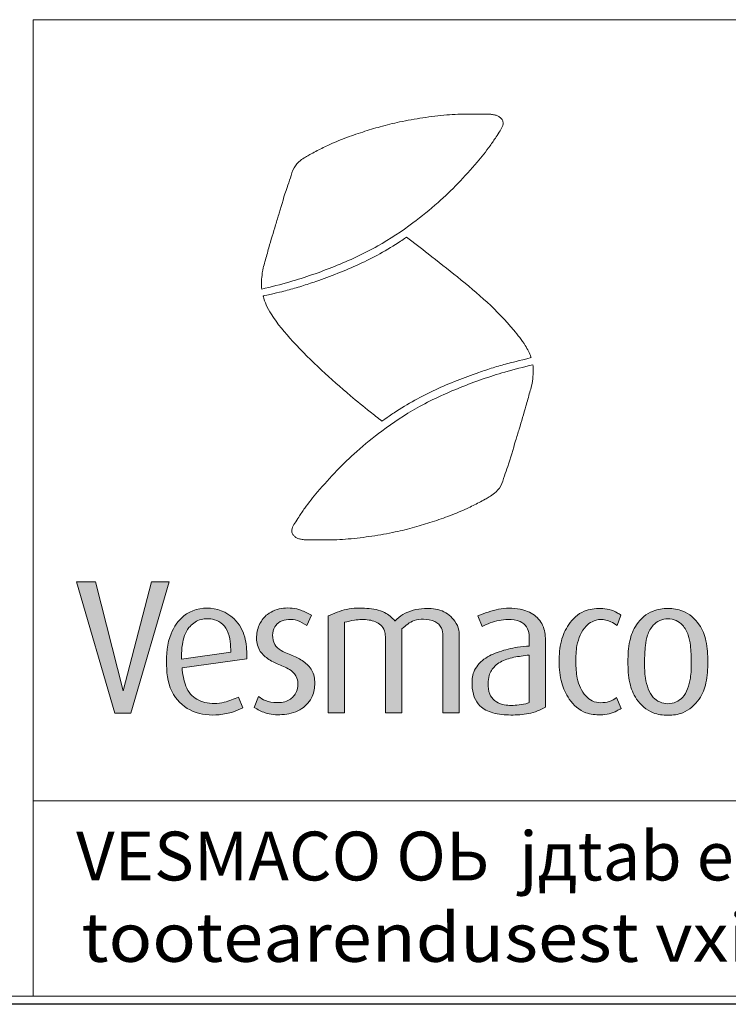
# Model space of a CAD drawing. Extents: x 0 to 5725, y 0 to 3967.
# Drawn here: x 4072 to 4508, y 0 to 605 of the extents above; entities that cross this region are included whole.
import ezdxf
from ezdxf.enums import TextEntityAlignment as Align

# ---------------------------------------------------------------- set-up
doc = ezdxf.new("R2010")
doc.units = 0
doc.header["$LTSCALE"] = 90
doc.layers.get('0').update_dxf_attribs({"linetype": 'CONTINUOUS', "lineweight": 15})
doc.layers.get('DEFPOINTS').update_dxf_attribs({"linetype": 'CONTINUOUS'})
doc.styles.add('EST2', font='sanss___.ttf', dxfattribs={"oblique": 10})

msp = doc.modelspace()

# ---------------------------------------------------------------- hatches: boundary and pattern name
at = {"lineweight": 5}
msp.add_hatch(color=256, dxfattribs=at).paths.add_polyline_path([(4140.13, 178.88), (4163.73, 259.54), (4152.94, 259.54), (4135.52, 192.61), (4118.48, 259.54), (4106.82, 259.54), (4130.3, 178.88)])
h = msp.add_hatch(color=256, dxfattribs=at)
edge = h.paths.add_edge_path()
edge.add_line((4209.06, 182.13), (4206.47, 188.8))
edge.add_spline(control_points=[(4206.47, 188.8), (4203.56, 187.58), (4196.98, 184.85), (4186.1, 184.29), (4175.49, 190), (4172.71, 199.2), (4171.86, 204.85), (4171.67, 206.72)], knot_values=[46.681774, 46.681774, 46.681774, 46.681774, 53.277789, 61.598418, 68.731962, 76.659522, 80.612243, 80.612243, 80.612243, 80.612243], degree=3, periodic=0)
edge.add_line((4171.67, 206.72), (4211.63, 212.26))
edge.add_spline(control_points=[(4211.63, 212.26), (4211.55, 216.25), (4211.4, 224.47), (4205.27, 237.9), (4189.61, 245.58), (4172.47, 240.88), (4162.92, 226.13), (4161.34, 208.78), (4164.07, 190.13), (4178.04, 178.3), (4192.18, 177.19), (4202.5, 179.19), (4207.14, 181.27), (4209.06, 182.13)], knot_values=[0, 0, 0, 0, 11.934894, 24.543064, 42.238642, 59.345296, 72.792285, 92.259628, 110.926162, 126.71636, 142.865273, 151.785229, 158.083735, 158.083735, 158.083735, 158.083735], degree=3, periodic=0)
edge = h.paths.add_edge_path(flags=16)
edge.add_spline(control_points=[(4201.79, 216.46), (4201.65, 218.6), (4201.35, 223.1), (4200.1, 229.66), (4195.91, 234.7), (4189.71, 237.21), (4182.13, 237), (4174.45, 231.18), (4171.71, 222.27), (4171.32, 215.56), (4171.34, 212.56), (4171.35, 212.03)], knot_values=[0, 0, 0, 0, 4.506797, 9.495298, 13.705207, 17.630394, 23.183908, 28.818451, 36.611628, 41.836727, 42.942925, 42.942925, 42.942925, 42.942925], degree=3, periodic=0)
edge.add_line((4171.35, 212.03), (4201.79, 216.46))
h = msp.add_hatch(color=256, dxfattribs=at)
edge = h.paths.add_edge_path()
edge.add_spline(control_points=[(4215.94, 182.38), (4218.18, 181.14), (4223.47, 178.19), (4233.52, 177.52), (4244.25, 179.8), (4251.75, 187.36), (4253.81, 196.22), (4252.73, 204.48), (4247.36, 210.53), (4240.29, 214.22), (4233.37, 216.37), (4228.03, 220.87), (4227, 226.61), (4228.12, 231.92), (4232, 235.66), (4237.22, 236.67), (4243.12, 236.22), (4246.52, 233.96), (4248.34, 232.74)], knot_values=[0, 0, 0, 0, 7.601291, 17.995835, 29.423923, 39.54237, 47.950925, 56.018554, 63.498859, 71.15363, 79.740986, 85.223224, 91.030823, 96.259022, 100.967073, 106.198038, 111.795905, 118.244151, 118.244151, 118.244151, 118.244151], degree=3, periodic=0)
edge.add_line((4248.34, 232.74), (4251.23, 239.1))
edge.add_spline(control_points=[(4251.23, 239.1), (4249.12, 240.24), (4243.83, 243.11), (4234.07, 244.18), (4224.53, 240.96), (4218.99, 233.87), (4216.92, 225.97), (4218.34, 217.6), (4224.29, 212.02), (4231.26, 208.57), (4238.33, 206.12), (4243.41, 200.04), (4243.09, 192.29), (4237.72, 186.05), (4230.14, 184.98), (4223.44, 186.02), (4220.04, 188.22), (4218.62, 189.14)], knot_values=[0, 0, 0, 0, 7.156942, 17.957421, 28.49658, 35.774127, 43.990393, 52.524102, 59.691987, 67.472891, 75.917421, 81.721069, 89.968186, 96.800919, 104.735401, 111.71409, 116.743289, 116.743289, 116.743289, 116.743289], degree=3, periodic=0)
edge.add_line((4218.62, 189.14), (4215.94, 182.38))
h = msp.add_hatch(color=256, dxfattribs=at)
edge = h.paths.add_edge_path()
edge.add_spline(control_points=[(4306.89, 230.66), (4309.25, 232.75), (4313.11, 236.16), (4320.62, 236.85), (4326.91, 236.04), (4331.76, 231.74), (4332.03, 228), (4332.03, 226.39)], knot_values=[0, 0, 0, 0, 9.151113, 14.970446, 21.968196, 27.800308, 32.634183, 32.634183, 32.634183, 32.634183], degree=3, periodic=0)
edge.add_line((4332.03, 226.39), (4332.03, 179))
edge.add_line((4332.03, 179), (4342.17, 179))
edge.add_line((4342.17, 179), (4342.17, 225.09))
edge.add_spline(control_points=[(4342.17, 225.09), (4342.17, 226.72), (4342.21, 230.36), (4339.14, 236.86), (4331.64, 242.79), (4319.76, 243.75), (4309.19, 241.4), (4304.15, 237.05), (4302.64, 235.59)], knot_values=[2.568188, 2.568188, 2.568188, 2.568188, 5.97832, 10.083594, 17.202807, 24.850285, 34.445238, 38.819222, 38.819222, 38.819222, 38.819222], degree=3, periodic=0)
edge.add_spline(control_points=[(4302.64, 235.59), (4302.63, 235.6), (4300.76, 237.6), (4295.75, 241.96), (4284.92, 243.65), (4272.85, 243.5), (4265.22, 240.22), (4261.46, 238.6)], knot_values=[0, 0, 0, 0, 0.032236, 5.718949, 13.50741, 22.275089, 30.760523, 30.760523, 30.760523, 30.760523], degree=3, periodic=0)
edge.add_line((4261.46, 238.6), (4261.46, 179))
edge.add_line((4261.46, 179), (4271.6, 179))
edge.add_line((4271.6, 179), (4271.6, 234.73))
edge.add_spline(control_points=[(4271.6, 234.73), (4273.61, 235.21), (4278.56, 236.41), (4286.27, 236.71), (4293.39, 234.36), (4296.37, 229.82), (4296.75, 227.2), (4296.75, 225.99)], knot_values=[0, 0, 0, 0, 6.198998, 15.244372, 23.035129, 27.196064, 30.821465, 30.821465, 30.821465, 30.821465], degree=3, periodic=0)
edge.add_line((4296.75, 225.99), (4296.75, 179))
edge.add_line((4296.75, 179), (4306.89, 179))
edge.add_line((4306.89, 179), (4306.89, 230.66))
h = msp.add_hatch(color=256, dxfattribs=at)
edge = h.paths.add_edge_path(flags=16)
edge.add_spline(control_points=[(4385.24, 214.58), (4383.57, 214.39), (4378.87, 213.83), (4371.45, 212.55), (4364.08, 208.68), (4360.21, 202.75), (4359.81, 196.6), (4360.16, 190.96), (4363.73, 186.25), (4369.75, 183.48), (4376.52, 183.56), (4382.1, 184.3), (4384.52, 185.22), (4385.24, 185.52)], knot_values=[1.967207, 1.967207, 1.967207, 1.967207, 5.49121, 11.88059, 17.700455, 22.436758, 25.926974, 30.514638, 33.926341, 37.741765, 43.996892, 47.84038, 49.461874, 49.461874, 49.461874, 49.461874], degree=3, periodic=0)
edge.add_line((4385.24, 185.52), (4385.24, 214.58))
edge = h.paths.add_edge_path()
edge.add_spline(control_points=[(4385.24, 220.09), (4382.81, 219.94), (4376.52, 219.44), (4366.98, 217.03), (4357.06, 212.79), (4350.38, 205.07), (4349.8, 196.28), (4350.77, 188.94), (4355.04, 182.26), (4363.39, 178.27), (4373.82, 177.49), (4383.14, 178.1), (4390.32, 180.03), (4393.61, 181.75), (4395.22, 182.58)], knot_values=[1.452739, 1.452739, 1.452739, 1.452739, 6.554582, 14.681302, 21.964591, 29.010505, 34.649632, 39.896261, 44.35225, 50.644729, 58.451002, 66.156367, 70.139173, 73.928938, 73.928938, 73.928938, 73.928938], degree=3, periodic=0)
edge.add_line((4395.22, 182.58), (4395.22, 222.68))
edge.add_spline(control_points=[(4395.22, 222.68), (4395.22, 225.75), (4394.77, 232.07), (4388.73, 239.94), (4378.44, 243.69), (4366.11, 243.55), (4357.83, 240.31), (4353.66, 238.68)], knot_values=[0, 0, 0, 0, 9.223981, 18.373099, 27.938237, 41.071715, 54.439608, 54.439608, 54.439608, 54.439608], degree=3, periodic=0)
edge.add_line((4353.66, 238.68), (4356.33, 232.22))
edge.add_spline(control_points=[(4356.33, 232.22), (4357.95, 232.98), (4362.95, 235.33), (4370.92, 236.82), (4379.01, 236.06), (4384.01, 232.26), (4385.25, 227.15), (4385.24, 223.88), (4385.24, 222.27)], knot_values=[0, 0, 0, 0, 5.375252, 16.543925, 23.93211, 29.107103, 34.166428, 38.989368, 38.989368, 38.989368, 38.989368], degree=3, periodic=0)
edge.add_line((4385.24, 222.27), (4385.24, 220.09))
h = msp.add_hatch(color=256, dxfattribs=at)
edge = h.paths.add_edge_path()
edge.add_spline(control_points=[(4429.21, 185.33), (4430.96, 185.33), (4434.52, 185.72), (4437.53, 187.4), (4438.93, 188.47)], knot_values=[0, 0, 0, 0, 3.654719, 7.285735, 7.285735, 7.285735, 7.285735], degree=3, periodic=0)
edge.add_line((4438.93, 188.47), (4441.62, 181.86))
edge.add_spline(control_points=[(4441.62, 181.86), (4440.81, 181.29), (4437.06, 178.98), (4432.58, 177.88), (4429.17, 177.88)], knot_values=[0, 0, 0, 0, 2.049102, 9.201902, 9.201902, 9.201902, 9.201902], degree=3, periodic=0)
edge.add_spline(control_points=[(4429.17, 177.88), (4426.08, 177.88), (4418.31, 178.4), (4409.53, 186.59), (4404.31, 197.95), (4403.6, 206.07), (4403.6, 210.41)], knot_values=[0, 0, 0, 0, 9.285372, 22.477783, 33.424355, 46.439433, 46.439433, 46.439433, 46.439433], degree=3, periodic=0)
edge.add_spline(control_points=[(4403.6, 210.41), (4403.6, 214.74), (4404.1, 222.85), (4409.05, 234.15), (4417.77, 242.39), (4425.66, 243.24), (4429.08, 243.24)], knot_values=[0, 0, 0, 0, 12.992182, 23.974064, 36.49932, 46.774039, 46.774039, 46.774039, 46.774039], degree=3, periodic=0)
edge.add_spline(control_points=[(4429.08, 243.24), (4432.61, 243.24), (4437.2, 242.11), (4440.85, 239.62), (4441.56, 239.07)], knot_values=[0, 0, 0, 0, 7.409465, 9.291614, 9.291614, 9.291614, 9.291614], degree=3, periodic=0)
edge.add_line((4441.56, 239.07), (4439.16, 232.74))
edge.add_spline(control_points=[(4439.16, 232.74), (4437.99, 233.68), (4434.88, 235.54), (4431.23, 236.47), (4429.08, 236.47)], knot_values=[0, 0, 0, 0, 3.117954, 7.615166, 7.615166, 7.615166, 7.615166], degree=3, periodic=0)
edge.add_spline(control_points=[(4429.08, 236.47), (4427.27, 236.47), (4423.92, 235.5), (4419.39, 232.2), (4416.33, 226.91), (4413.96, 219.44), (4413.84, 213.76), (4413.84, 210.41)], knot_values=[0, 0, 0, 0, 5.44639, 10.007589, 16.548402, 23.348734, 33.395068, 33.395068, 33.395068, 33.395068], degree=3, periodic=0)
edge.add_spline(control_points=[(4413.84, 210.41), (4413.84, 207.03), (4414.18, 201.56), (4416.38, 194.43), (4419.49, 189.56), (4423.82, 186.01), (4427.41, 185.33), (4429.21, 185.33)], knot_values=[0, 0, 0, 0, 10.125219, 16.29655, 22.189404, 27.231026, 32.654626, 32.654626, 32.654626, 32.654626], degree=3, periodic=0)
h = msp.add_hatch(color=256, dxfattribs=at)
edge = h.paths.add_edge_path(flags=16)
edge.add_spline(control_points=[(4470.45, 184.72), (4472.15, 184.72), (4475.5, 185.44), (4480.03, 188.6), (4482.79, 193.98), (4484.8, 201.38), (4484.77, 207.04), (4484.77, 210.41)], knot_values=[0, 0, 0, 0, 5.097735, 9.983128, 16.057301, 22.778498, 32.874931, 32.874931, 32.874931, 32.874931], degree=3, periodic=0)
edge.add_spline(control_points=[(4484.77, 210.41), (4484.77, 213.75), (4484.55, 219.3), (4483.28, 227.13), (4480.17, 232.67), (4475.59, 236.3), (4472.14, 236.88), (4470.45, 236.88)], knot_values=[0, 0, 0, 0, 10.033939, 16.653381, 23.610019, 28.586974, 33.669994, 33.669994, 33.669994, 33.669994], degree=3, periodic=0)
edge.add_spline(control_points=[(4470.45, 236.88), (4468.75, 236.88), (4465.31, 236.3), (4460.73, 232.67), (4457.61, 227.13), (4456.34, 219.3), (4456.13, 213.75), (4456.13, 210.41)], knot_values=[0, 0, 0, 0, 5.08302, 10.059975, 17.016613, 23.636055, 33.669994, 33.669994, 33.669994, 33.669994], degree=3, periodic=0)
edge.add_spline(control_points=[(4456.13, 210.41), (4456.13, 207.04), (4456.1, 201.38), (4458.1, 193.98), (4460.86, 188.6), (4465.39, 185.44), (4468.75, 184.72), (4470.45, 184.72)], knot_values=[0, 0, 0, 0, 10.096434, 16.81763, 22.891803, 27.777196, 32.874931, 32.874931, 32.874931, 32.874931], degree=3, periodic=0)
edge = h.paths.add_edge_path()
edge.add_spline(control_points=[(4470.45, 177.57), (4473.53, 177.57), (4481.17, 178.64), (4490.11, 186.4), (4494.67, 198.09), (4495, 206.08), (4495, 210.41)], knot_values=[0, 0, 0, 0, 9.245365, 22.437776, 33.175728, 46.148223, 46.148223, 46.148223, 46.148223], degree=3, periodic=0)
edge.add_spline(control_points=[(4495, 210.41), (4495, 214.73), (4494.67, 222.72), (4490.11, 234.41), (4481.17, 242.17), (4473.53, 243.24), (4470.45, 243.24)], knot_values=[0, 0, 0, 0, 12.972495, 23.710446, 36.902858, 46.148223, 46.148223, 46.148223, 46.148223], degree=3, periodic=0)
edge.add_spline(control_points=[(4470.45, 243.24), (4467.37, 243.24), (4459.73, 242.17), (4450.78, 234.41), (4446.23, 222.72), (4445.89, 214.73), (4445.89, 210.41)], knot_values=[0, 0, 0, 0, 9.245365, 22.437776, 33.175728, 46.148223, 46.148223, 46.148223, 46.148223], degree=3, periodic=0)
edge.add_spline(control_points=[(4445.89, 210.41), (4445.89, 206.08), (4446.23, 198.09), (4450.78, 186.4), (4459.73, 178.64), (4467.37, 177.57), (4470.45, 177.57)], knot_values=[0, 0, 0, 0, 12.972495, 23.710446, 36.902858, 46.148223, 46.148223, 46.148223, 46.148223], degree=3, periodic=0)

# ---------------------------------------------------------------- linework, layer by layer
for p, q in [((4080.2, 125), (4080.2, 605)), ((4080.2, 605), (5280.2, 605)), ((5720.2, 125), (4080.2, 125)), ((4080.2, 5), (4080.2, 125)), ((4080.2, 125), (5720.2, 125)), ((290.42, 5), (5720.2, 5)), ((5720.2, 5), (4080.2, 5))]:
    msp.add_line(p, q)
for p, q in [((4248.34, 232.74), (4251.23, 239.1)), ((4261.46, 179), (4261.46, 238.6)), ((4353.66, 238.68), (4356.33, 232.22)), ((4441.56, 239.07), (4439.16, 232.74)), ((4271.6, 179), (4271.6, 234.73)), ((4306.89, 179), (4306.89, 230.66)), ((4296.75, 179), (4296.75, 225.99)), ((4332.03, 179), (4332.03, 226.39)), ((4342.17, 179), (4342.17, 225.09)), ((4385.24, 220.09), (4385.24, 222.27)), ((4395.22, 182.58), (4395.22, 222.68)), ((4171.35, 212.03), (4201.79, 216.46)), ((4171.67, 206.72), (4211.63, 212.26)), ((4385.24, 185.52), (4385.24, 214.58)), ((4209.06, 182.13), (4206.47, 188.8)), ((4215.94, 182.38), (4218.62, 189.14)), ((4441.62, 181.86), (4438.93, 188.47)), ((4261.46, 179), (4271.6, 179)), ((4296.75, 179), (4306.89, 179)), ((4332.03, 179), (4342.17, 179))]:
    msp.add_line(p, q, dxfattribs=at)
for points in [[(4135.52, 192.61), (4118.48, 259.54), (4106.82, 259.54)], [(4140.13, 178.88), (4130.3, 178.88), (4106.82, 259.54)], [(4135.52, 192.61), (4152.94, 259.54), (4163.73, 259.54)], [(4140.13, 178.88), (4163.73, 259.54)]]:
    msp.add_lwpolyline(points, dxfattribs=at)
for points, knots in [([(4220.73, 439.4), (4226.52, 440.85), (4241.7, 444.63), (4265.73, 453.07), (4291.37, 464.74), (4312.25, 478.7), (4328.54, 491.79), (4341.68, 504.37), (4352.18, 516.19), (4360, 525.76), (4364.45, 532.39), (4367.11, 536.51), (4368.91, 539.41), (4369.19, 541.87), (4368.66, 543.65), (4367.32, 544.95), (4365.75, 546.03), (4363.7, 546.55), (4361.44, 546.92), (4358.13, 547), (4353.73, 546.98), (4345.54, 547.12), (4334.12, 546.6), (4319.83, 544.83), (4306.17, 542.49), (4293.84, 539.42), (4282.61, 536), (4271.79, 532.29), (4262.17, 528.22), (4255.07, 524.74), (4250.58, 522.27), (4247.38, 520.49), (4243.79, 518.17), (4240.02, 513.96), (4238.45, 507.85), (4235.05, 498.74), (4232.32, 489.01), (4228.53, 476.65), (4225.52, 466.72), (4223.14, 457.86), (4221.33, 451.84), (4220.76, 447.48), (4220.46, 443.73), (4220.5, 441.36), (4220.64, 440.02), (4220.73, 439.4)], [0, 0, 0, 0, 12.514192, 32.806495, 53.342446, 71.428782, 85.321726, 97.158908, 109.536354, 118.477096, 123.061806, 126.256682, 128.832906, 130.058762, 131.372047, 132.551747, 133.907176, 135.318142, 136.93978, 138.703368, 142.254368, 146.178714, 155.893721, 166.189683, 176.379165, 184.947434, 192.826144, 201.01206, 208.919919, 214.72079, 217.600089, 219.671233, 222.401734, 226.560424, 231.119783, 235.439369, 247.002932, 252.263006, 262.581148, 268.754785, 271.527996, 275.753745, 277.923489, 279.421191, 280.734167, 280.734167, 280.734167, 280.734167]), ([(4221.6, 435.28), (4231.12, 437.32), (4233.76, 438.01), (4239.36, 439.53), (4242.32, 440.38), (4248.19, 442.2), (4251.11, 443.16), (4258.52, 445.72), (4262.98, 447.39), (4276.24, 452.69), (4284.97, 456.62), (4297.71, 463.62), (4301.95, 466.2), (4307, 469.52), (4307.91, 470.13), (4309.74, 471.41)], [3.874692, 3.874692, 3.874692, 3.874692, 9.56824, 9.56824, 15.947678, 15.947678, 22.327115, 22.327115, 32.215666, 32.215666, 51.992767, 51.992767, 62.224067, 62.224067, 64.492837, 64.492837, 64.492837, 64.492837]), ([(4386.34, 397.37), (4386.3, 397.48), (4385.46, 400.07), (4382.3, 406.06), (4373.29, 417.38), (4359.56, 431.8), (4341.39, 446.75), (4324.7, 459.92), (4314.21, 467.99), (4309.74, 471.41)], [3.139548, 3.139548, 3.139548, 3.139548, 3.371959, 8.861054, 17.188051, 33.68369, 50.509748, 66.497259, 78.29177, 78.29177, 78.29177, 78.29177]), ([(4221.6, 435.28), (4221.62, 435.17), (4222.12, 433.3), (4223.34, 429.42), (4228.93, 419.73), (4240.37, 406.24), (4257.06, 389.85), (4273.01, 375.52), (4285.68, 365.44), (4292.15, 360.27), (4294.55, 358.35)], [283.677126, 283.677126, 283.677126, 283.677126, 283.90772, 287.727726, 292.171425, 307.251144, 324.658932, 341.254736, 352.179982, 358.629867, 358.629867, 358.629867, 358.629867]), ([(4386.34, 397.37), (4378.78, 395.48), (4374.18, 394.35), (4368.83, 392.9), (4365.87, 392.04), (4360, 390.23), (4357.08, 389.27), (4349.67, 386.7), (4345.21, 385.03), (4331.95, 379.73), (4323.22, 375.81), (4310.48, 368.81), (4306.24, 366.23), (4301.31, 362.98), (4299.67, 361.88), (4294.55, 358.35)], [4.41153, 4.41153, 4.41153, 4.41153, 9.56824, 9.56824, 15.947678, 15.947678, 22.327115, 22.327115, 32.215666, 32.215666, 51.992767, 51.992767, 62.224067, 62.224067, 64.194928, 64.194928, 64.194928, 64.194928]), ([(4387.46, 393.02), (4381.67, 391.58), (4366.49, 387.78), (4342.47, 379.33), (4316.84, 367.64), (4295.97, 353.68), (4279.68, 340.57), (4266.55, 327.99), (4256.05, 316.16), (4248.24, 306.59), (4243.79, 299.95), (4241.13, 295.83), (4239.33, 292.94), (4239.06, 290.47), (4239.59, 288.69), (4240.93, 287.39), (4242.5, 286.31), (4244.55, 285.8), (4246.81, 285.43), (4250.12, 285.35), (4254.52, 285.37), (4262.71, 285.24), (4274.13, 285.76), (4288.42, 287.54), (4302.08, 289.89), (4314.41, 292.96), (4325.64, 296.39), (4336.45, 300.1), (4346.07, 304.18), (4353.17, 307.67), (4357.66, 310.14), (4360.86, 311.93), (4364.45, 314.24), (4368.21, 318.45), (4369.78, 324.57), (4373.18, 333.67), (4375.9, 343.41), (4379.68, 355.77), (4382.69, 365.7), (4385.06, 374.57), (4386.87, 380.59), (4387.43, 384.94), (4387.73, 388.69), (4387.69, 391.07), (4387.55, 392.4), (4387.46, 393.02)], [0, 0, 0, 0, 12.514192, 32.806495, 53.342446, 71.428782, 85.321726, 97.158908, 109.536354, 118.477096, 123.061806, 126.256682, 128.832906, 130.058762, 131.372047, 132.551747, 133.907176, 135.318142, 136.93978, 138.703368, 142.254368, 146.178714, 155.893721, 166.189683, 176.379165, 184.947434, 192.826144, 201.01206, 208.919919, 214.72079, 217.600089, 219.671233, 222.401734, 226.560424, 231.119783, 235.439369, 247.002932, 252.263006, 262.581148, 268.754785, 271.527996, 275.753745, 277.923489, 279.421191, 280.734167, 280.734167, 280.734167, 280.734167]), ([(4261.46, 238.6), (4265.22, 240.22), (4272.85, 243.5), (4284.92, 243.65), (4295.75, 241.96), (4300.76, 237.6), (4302.63, 235.6), (4302.64, 235.59)], [0, 0, 0, 0, 8.485434, 17.253114, 25.041574, 30.728287, 30.760523, 30.760523, 30.760523, 30.760523]), ([(4302.64, 235.59), (4304.15, 237.05), (4309.19, 241.4), (4319.76, 243.75), (4331.64, 242.79), (4339.14, 236.86), (4342.21, 230.36), (4342.17, 226.72), (4342.17, 225.09)], [2.568188, 2.568188, 2.568188, 2.568188, 6.942173, 16.537126, 24.184604, 31.303817, 35.409091, 38.819222, 38.819222, 38.819222, 38.819222]), ([(4429.08, 243.24), (4432.61, 243.24), (4437.2, 242.11), (4440.85, 239.62), (4441.56, 239.07)], [0, 0, 0, 0, 7.409465, 9.291614, 9.291614, 9.291614, 9.291614]), ([(4201.79, 216.46), (4201.65, 218.6), (4201.35, 223.1), (4200.1, 229.66), (4195.91, 234.7), (4189.71, 237.21), (4182.13, 237), (4174.45, 231.18), (4171.71, 222.27), (4171.32, 215.56), (4171.34, 212.56), (4171.35, 212.03)], [0, 0, 0, 0, 4.506797, 9.495298, 13.705207, 17.630394, 23.183908, 28.818451, 36.611628, 41.836727, 42.942925, 42.942925, 42.942925, 42.942925]), ([(4429.08, 236.47), (4431.23, 236.47), (4434.88, 235.54), (4437.99, 233.68), (4439.16, 232.74)], [0, 0, 0, 0, 4.497212, 7.615166, 7.615166, 7.615166, 7.615166]), ([(4385.24, 220.09), (4382.81, 219.94), (4376.52, 219.44), (4366.98, 217.03), (4357.06, 212.79), (4350.38, 205.07), (4349.8, 196.28), (4350.77, 188.94), (4355.04, 182.26), (4363.39, 178.27), (4373.82, 177.49), (4383.14, 178.1), (4390.32, 180.03), (4393.61, 181.75), (4395.22, 182.58)], [1.452739, 1.452739, 1.452739, 1.452739, 6.554582, 14.681302, 21.964591, 29.010505, 34.649632, 39.896261, 44.35225, 50.644729, 58.451002, 66.156367, 70.139173, 73.928938, 73.928938, 73.928938, 73.928938]), ([(4385.24, 214.58), (4383.57, 214.39), (4378.87, 213.83), (4371.45, 212.55), (4364.08, 208.68), (4360.21, 202.75), (4359.81, 196.6), (4360.16, 190.96), (4363.73, 186.25), (4369.75, 183.48), (4376.52, 183.56), (4382.1, 184.3), (4384.52, 185.22), (4385.24, 185.52)], [1.967207, 1.967207, 1.967207, 1.967207, 5.49121, 11.88059, 17.700455, 22.436758, 25.926974, 30.514638, 33.926341, 37.741765, 43.996892, 47.84038, 49.461874, 49.461874, 49.461874, 49.461874]), ([(4171.67, 206.72), (4171.86, 204.85), (4172.71, 199.2), (4175.49, 190), (4186.1, 184.29), (4196.98, 184.85), (4203.56, 187.58), (4206.47, 188.8)], [46.681774, 46.681774, 46.681774, 46.681774, 50.634495, 58.562054, 65.695598, 74.016227, 80.612243, 80.612243, 80.612243, 80.612243]), ([(4429.21, 185.33), (4430.96, 185.33), (4434.52, 185.72), (4437.53, 187.4), (4438.93, 188.47)], [0, 0, 0, 0, 3.654719, 7.285735, 7.285735, 7.285735, 7.285735]), ([(4429.17, 177.88), (4432.58, 177.88), (4437.06, 178.98), (4440.81, 181.29), (4441.62, 181.86)], [0, 0, 0, 0, 7.152801, 9.201902, 9.201902, 9.201902, 9.201902])]:
    msp.add_open_spline(points, degree=3, knots=knots, dxfattribs=at)
for points in [[(4211.63, 212.26), (4210.6, 224.15), (4205.04, 235.47), (4189.19, 243.34), (4172.75, 238.63), (4164.95, 227.68), (4162.12, 208.41), (4166.49, 190.27), (4178.48, 179.99), (4194.5, 177.94), (4203.24, 179.74), (4209.06, 182.13)], [(4251.23, 239.1), (4244.77, 242.18), (4234.03, 243.37), (4224.19, 239.6), (4219.62, 233.93), (4217.53, 225.99), (4219.32, 217.64), (4224.29, 212.48), (4231.15, 208.8), (4238.7, 205.03), (4242.28, 200.46), (4242.08, 192.21), (4237.61, 187.05), (4229.86, 185.36), (4223, 186.65), (4218.62, 189.14)], [(4215.94, 182.38), (4222.8, 179.1), (4233.14, 178.01), (4244.17, 180.99), (4251.23, 188.24), (4253.31, 196.39), (4251.92, 204.33), (4247.15, 210.09), (4240.49, 213.87), (4232.64, 217.35), (4228.66, 221.12), (4227.37, 226.78), (4228.66, 231.85), (4232.04, 235.13), (4237.11, 236.42), (4242.68, 235.82), (4248.34, 232.74)]]:
    msp.add_spline(points, degree=3, dxfattribs=at)
at = {"lineweight": 5, "end_tangent": (0, -1)}
for points in [[(4353.66, 238.68), (4366.38, 242.78), (4379.51, 242.78), (4388.34, 239.09), (4393.88, 231.81), (4395.22, 222.68)], [(4271.6, 234.73), (4277.66, 236.02), (4286.71, 236.12), (4293.87, 233.04), (4296.15, 229.56), (4296.75, 225.99)], [(4306.89, 230.66), (4314.44, 235.82), (4320.2, 236.62), (4327.06, 235.23), (4331.24, 231.15), (4332.03, 226.39)], [(4356.33, 232.22), (4361.25, 234.37), (4372.23, 236.42), (4379.51, 235.19), (4383.52, 231.91), (4385.05, 227.09), (4385.24, 222.27)]]:
    msp.add_spline(points, degree=3, dxfattribs=at)
at = {"lineweight": 5}
for points, start_tangent, end_tangent in [([(4429.08, 243.24), (4418.95, 241.52), (4409.47, 233.34), (4404.95, 223.33), (4403.6, 210.41)], (-1, 0), (0, -1)), ([(4470.45, 243.24), (4461.34, 241.65), (4451.18, 233.23), (4447.03, 223.33), (4445.89, 210.41)], (-1, 0), (0, -1)), ([(4470.45, 243.24), (4479.55, 241.65), (4489.71, 233.23), (4493.86, 223.33), (4495, 210.41)], (1, 0), (0, -1)), ([(4429.08, 236.47), (4423.81, 235.11), (4420.13, 232.42), (4416.6, 226.91), (4414.55, 220.43), (4413.84, 210.41)], (-1, 0), (0, -1)), ([(4470.45, 236.88), (4465.46, 235.89), (4461.47, 232.92), (4457.96, 226.91), (4456.63, 220.43), (4456.13, 210.41)], (-1, 0), (0, -1)), ([(4470.45, 236.88), (4475.43, 235.89), (4479.42, 232.92), (4482.93, 226.91), (4484.26, 220.43), (4484.77, 210.41)], (1, 0), (0, -1)), ([(4429.17, 177.88), (4419.97, 179.16), (4409.82, 187.58), (4405.15, 197.48), (4403.6, 210.41)], (-1, 0), (0, 1)), ([(4429.21, 185.33), (4423.91, 186.46), (4419.91, 189.53), (4416.67, 194.46), (4414.75, 200.32), (4413.84, 210.41)], (-1, 0), (0, 1)), ([(4470.45, 177.57), (4461.34, 179.16), (4451.18, 187.58), (4447.03, 197.48), (4445.89, 210.41)], (-1, 0), (0, 1)), ([(4470.45, 184.72), (4465.46, 185.78), (4461.47, 188.6), (4458.4, 193.84), (4456.63, 200.32), (4456.13, 210.41)], (-1, 0), (0, 1)), ([(4470.45, 177.57), (4479.55, 179.16), (4489.71, 187.58), (4493.86, 197.48), (4495, 210.41)], (1, 0), (0, 1)), ([(4470.45, 184.72), (4475.43, 185.78), (4479.42, 188.6), (4482.49, 193.84), (4484.26, 200.32), (4484.77, 210.41)], (1, 0), (0, 1))]:
    msp.add_spline(points, degree=3, dxfattribs=dict(at, start_tangent=start_tangent, end_tangent=end_tangent))
at = {"layer": 'DEFPOINTS'}
msp.add_line((5725.2, 0), (0, 0), dxfattribs=at)
msp.add_point((4080.2, 125), dxfattribs=at)
msp.add_point((4080.2, 125), dxfattribs=at)

# ---------------------------------------------------------------- texts
at = {"style": 'EST2', "oblique": 10}
for s, width, p, p2 in [('VESMACO OЬ  jдtab endale хiguse muutuste tegemiseks etteteatamata. Tulenevalt', 1.027305, (4106.55, 76.1), (5683.23, 76.1)), ('tootearendusest vхib toote tehnilistes ьksikasjades olla muudatusi pidevast.', 1.143136, (4109.79, 26.1), (5686.47, 26.1))]:
    msp.add_text(s, height=30, dxfattribs=dict(at, width=width)).set_placement(p, p2, align=Align.FIT)

doc.saveas('drawing.dxf')
